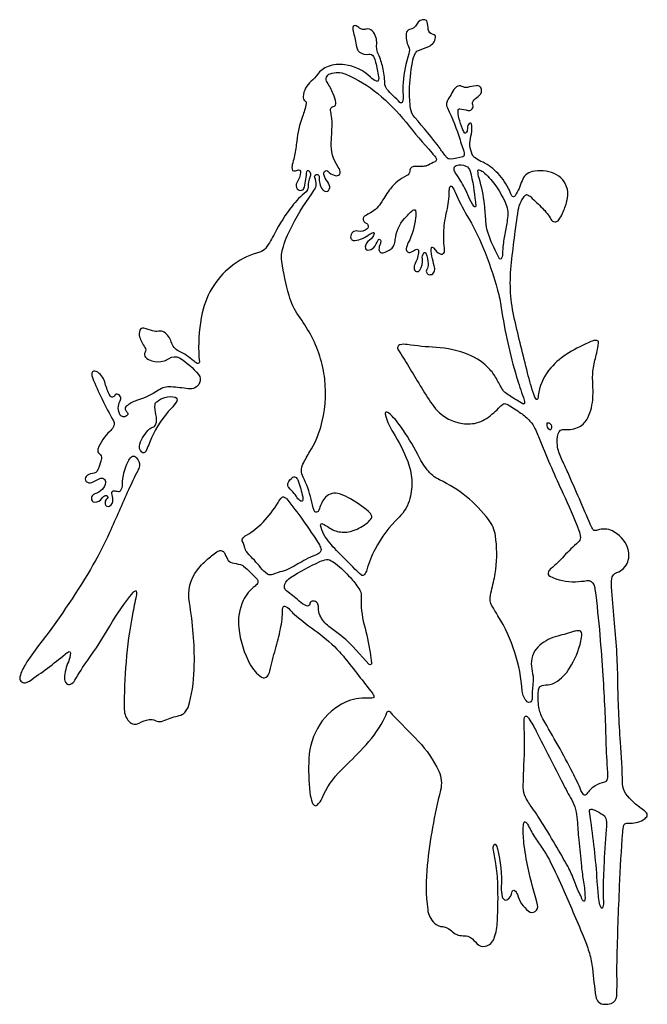
# Model space of a CAD drawing. Extents: x 4.94 to 10.04, y 0.5 to 8.5.
import ezdxf

# ---------------------------------------------------------------- set-up
doc = ezdxf.new("R2010")
doc.units = 0
doc.layers.add('SignTorch_BIRD116_', color=18, linetype='CONTINUOUS')

msp = doc.modelspace()

# ---------------------------------------------------------------- linework, layer by layer
at = {"layer": 'SignTorch_BIRD116_'}
for points in [[(9.7952, 0.8547, -0.005161), (9.8159, 1.4621, -0.007182), (9.8415, 1.898, -0.04687), (9.8508, 1.9535, -0.194396), (9.8592, 1.9647, -0.156735), (9.8886, 1.9716, 0.149068), (10.0067, 1.9976, 0.105045), (10.0361, 2.0234, 0.351204), (10.035, 2.0542, 0.072099), (10.0003, 2.0843, -0.092566), (9.8667, 2.2103, -0.153181), (9.8395, 2.2909, 0.012832), (9.8234, 2.6282, -0.014717), (9.8015, 3.1276, 0.022038), (9.7722, 3.6267, -0.01042), (9.7508, 3.8887, -0.041557), (9.7522, 3.9547, -0.29345), (9.794, 4.0068, 0.23052), (9.8824, 4.0936, 0.17855), (9.8809, 4.2082, 0.188907), (9.7575, 4.3436, 0.202373), (9.6363, 4.3507, -0.137932), (9.6059, 4.3486, -0.210562), (9.6001, 4.3528, -0.032337), (9.5797, 4.393, 0.002639), (9.3969, 4.8147, 0.009497), (9.3432, 4.9307, -0.080052), (9.3106, 5.0391, -0.096946), (9.3162, 5.1327, -0.379003), (9.3698, 5.1687, 0.153664), (9.4869, 5.1892, 0.165537), (9.5584, 5.2636, 0.098603), (9.5989, 5.429, 0.025771), (9.5979, 5.5499, -0.05187), (9.6032, 5.6707, -0.027679), (9.6153, 5.7294, 0.008876), (9.6296, 5.7875, 0.021433), (9.645, 5.8719, 0.431277), (9.6305, 5.89, 0.12444), (9.5825, 5.8818, 0.02963), (9.4035, 5.7897, 0.07937), (9.2565, 5.6677, 0.134427), (9.1602, 5.4697, 0.010627), (9.1518, 5.4188, -0.651199), (9.1377, 5.4148, -0.093532), (9.121, 5.4451, -0.016948), (9.0681, 5.6268, -0.005398), (8.9628, 6.06, -0.082417), (8.9352, 6.4957, -0.012631), (8.9928, 6.9481, -0.078261), (9.0152, 7.0187, -0.073071), (9.0516, 7.0707, -0.317938), (9.0672, 7.0738, -0.08744), (9.0944, 7.0556, -0.000175), (9.1884, 6.9653, -0.074891), (9.2583, 6.8742, 0.545031), (9.3224, 6.8699, 0.057577), (9.3532, 6.9232, 0.034024), (9.388, 7.0211, 0.119906), (9.3914, 7.118, 0.249531), (9.2848, 7.2464, 0.153704), (9.1054, 7.2615, 0.261201), (9.0232, 7.1877, -0.045994), (8.969, 7.0662, -0.251868), (8.9536, 7.0564, -0.336265), (8.9395, 7.0656, 0.031572), (8.9136, 7.1253, 0.081057), (8.814, 7.2609, 0.090995), (8.6895, 7.345, -0.063777), (8.6383, 7.3757, -0.12213), (8.619, 7.4006, -0.172931), (8.6079, 7.5489, 0.081714), (8.6162, 7.6287, 0.101165), (8.6096, 7.6534, 0.382052), (8.6025, 7.6563, 0.319336), (8.5818, 7.6261, -0.077336), (8.5767, 7.5899, -0.171099), (8.5652, 7.5741, -0.428257), (8.5564, 7.5759, -0.047022), (8.5404, 7.6082, -0.01855), (8.5111, 7.6945, -0.096149), (8.5044, 7.761, -0.433263), (8.5182, 7.7717, -0.015901), (8.5842, 7.759, 0.489547), (8.6259, 7.7934, 0.076756), (8.6223, 7.813, -0.246071), (8.6252, 7.8327, -0.093809), (8.6673, 7.8722, 0.255883), (8.6952, 7.9229, 0.480061), (8.6497, 7.9595, -0.013407), (8.5792, 7.9458, -0.172539), (8.5355, 7.9536, 0.319812), (8.4914, 7.9492, 0.097989), (8.4545, 7.9014, -0.041651), (8.4232, 7.8497, 0.27821), (8.4172, 7.7786, -0.040969), (8.5197, 7.5189, 0.02288), (8.5412, 7.4581, -0.099751), (8.5532, 7.3947, -0.333815), (8.5433, 7.3818, -0.047112), (8.4412, 7.3637, -0.256404), (8.4106, 7.3773, -0.002941), (8.3572, 7.4487, 0.023726), (8.1516, 7.7008, -0.15241), (8.1175, 7.7753, -0.036772), (8.1098, 7.9201, -0.04031), (8.1329, 8.1489, -0.07183), (8.159, 8.2262, -0.199067), (8.1821, 8.246, 0.022602), (8.2659, 8.2778, 0.264315), (8.321, 8.3506, 0.409059), (8.3023, 8.3754, -0.333659), (8.2619, 8.4163, 0.010285), (8.2524, 8.4772, 0.325391), (8.2342, 8.4947, 0.323215), (8.1688, 8.4599, -0.232295), (8.1102, 8.4147, 0.338161), (8.0822, 8.3826, 0.122882), (8.1012, 8.2777, -0.189743), (8.1041, 8.218, 0.064304), (8.0574, 7.985, 0.039197), (8.0582, 7.8825, -0.090019), (8.0531, 7.8276, -0.589229), (8.0321, 7.8225, 0.021706), (7.9772, 7.8777, -0.036812), (7.9262, 7.9322, -0.162162), (7.9087, 7.9788, 0.045585), (7.8921, 8.1083, 0.05358), (7.8566, 8.2137, -0.068328), (7.8449, 8.252, -0.061287), (7.8432, 8.2967, 0.207032), (7.8071, 8.4047, 0.296149), (7.7552, 8.4187, -0.118639), (7.7276, 8.4166, -0.124807), (7.7034, 8.427, 0.02551), (7.6768, 8.4454, 0.572817), (7.6496, 8.4311, 0.102437), (7.6585, 8.3755, -0.067896), (7.6712, 8.3207, 0.06121), (7.6856, 8.2546, 0.151994), (7.7022, 8.2324, 0.210298), (7.7793, 8.2154, -0.347533), (7.8173, 8.1961, -0.046942), (7.8338, 8.1493, -0.019364), (7.8582, 8.0317, -0.098672), (7.8574, 8.0044, -0.463428), (7.8408, 7.9959, -0.09538), (7.7923, 8.0278, 0.16131), (7.5836, 8.1293, 0.119035), (7.4479, 8.1151, 0.152957), (7.3622, 8.0507, -0.062774), (7.3106, 7.995, 0.195376), (7.2449, 7.871, 0.277669), (7.262, 7.8347, -0.30485), (7.2702, 7.8147, -0.037492), (7.2401, 7.7084, 0.060674), (7.1932, 7.5087, -0.017934), (7.1761, 7.3915, -0.03557), (7.1612, 7.3337, 0.111156), (7.1558, 7.2804, 0.348902), (7.1692, 7.2672, 0.165565), (7.1994, 7.2739, -0.629918), (7.2253, 7.2571, -0.104212), (7.1951, 7.171, 0.314787), (7.1983, 7.1216, 0.636549), (7.2556, 7.1355, 0.009527), (7.2674, 7.1999, 0.012421), (7.2759, 7.2621, -0.598616), (7.2922, 7.2687, -0.344921), (7.3021, 7.222, 0.132327), (7.2852, 7.1357, -0.240811), (7.269, 7.0976, 0.052024), (7.1551, 6.9804, 0.049209), (7.0145, 6.7605, -0.037468), (6.9416, 6.6403, -0.17673), (6.8941, 6.6078, 0.093377), (6.6862, 6.5107, 0.185692), (6.4265, 6.1146, 0.061274), (6.3972, 5.7927, 0.019298), (6.4026, 5.7163, -0.593745), (6.3851, 5.7041, -0.06988), (6.3557, 5.7243, 0.076484), (6.2372, 5.8037, -0.219337), (6.174, 5.8785, 0.182279), (6.1162, 5.9577, 0.205581), (6.07, 5.9658, -0.147203), (6.0232, 5.9687, 0.027163), (5.9517, 5.9907, 0.372887), (5.9202, 5.9747, 0.168046), (5.9172, 5.9213, 0.090938), (5.9602, 5.8343, -0.303885), (5.9622, 5.7948, 0.332872), (5.9663, 5.7554, 0.137882), (6.0168, 5.7244, 0.139485), (6.1156, 5.7244, 0.087931), (6.1566, 5.7444, -0.29919), (6.2405, 5.7483, -0.088582), (6.3961, 5.6143, -0.286494), (6.4046, 5.5467, -0.335134), (6.3128, 5.4976, 0.021484), (6.1731, 5.5134, 0.163819), (6.0706, 5.4867, -0.068576), (5.8931, 5.4025, 0.099444), (5.8085, 5.3559, 0.349052), (5.8026, 5.3259, 0.088579), (5.8171, 5.3068, -0.442947), (5.817, 5.2829, -0.194845), (5.7847, 5.2712, -0.247578), (5.7607, 5.285, -0.280986), (5.7592, 5.399, 0.513856), (5.7342, 5.4557, 0.384987), (5.716, 5.445, -0.660854), (5.6773, 5.4413, -0.063265), (5.6381, 5.5416, 0.168162), (5.5792, 5.6318, 0.205358), (5.546, 5.6404, 0.33373), (5.5302, 5.6243, 0.12578), (5.5345, 5.5886, 0.023154), (5.6122, 5.4127, 0.010846), (5.7048, 5.2366, -0.278156), (5.7029, 5.1856, -0.062552), (5.6749, 5.1526, 0.122022), (5.5792, 5.0087, 0.338979), (5.5918, 4.9694, -0.297817), (5.6073, 4.9312, -0.027645), (5.602, 4.9106, -0.008095), (5.5791, 4.8417, -0.318598), (5.5335, 4.8094, 0.218267), (5.4828, 4.7861, 0.389577), (5.484, 4.7462, 0.315109), (5.5303, 4.7376, 0.020106), (5.5932, 4.7692, -0.622118), (5.64, 4.7366, -0.151293), (5.6134, 4.6816, -0.131988), (5.5542, 4.6447, 0.320237), (5.5255, 4.6074, 0.402945), (5.5518, 4.578, 0.278961), (5.6118, 4.6084, -0.159155), (5.6395, 4.6317, -0.858307), (5.6537, 4.6078, 0.280545), (5.6373, 4.5608, 0.512774), (5.6732, 4.5451, 0.284347), (5.7012, 4.5987, 0.050562), (5.6926, 4.648, -0.517599), (5.7102, 4.6697, -0.034576), (5.7446, 4.665, 0.320498), (5.7654, 4.6742, 0.131499), (5.7784, 4.7206, -0.115091), (5.8243, 4.9078, -0.084989), (5.852, 4.945, -0.39175), (5.8835, 4.9455, -0.107506), (5.9102, 4.9085, -0.136138), (5.9152, 4.8727, -0.088485), (5.9022, 4.8316, 0.016207), (5.8272, 4.6767, -0.000575), (5.6732, 4.3313, -0.029097), (5.5174, 4.0313, -0.030057), (5.0971, 3.4131, 0.023159), (4.9899, 3.26, 0.071645), (4.9448, 3.1597, 0.544818), (4.9871, 3.1114, 0.113132), (5.0222, 3.125, 0.023552), (5.3122, 3.3427, -0.041308), (5.3403, 3.3622, -0.585118), (5.355, 3.3536, -0.098736), (5.3392, 3.2821, 0.087131), (5.3067, 3.15, 0.213285), (5.3232, 3.1055, 0.31489), (5.3564, 3.0992, 0.159398), (5.3921, 3.1318, -0.026694), (5.4957, 3.2938, 0.023969), (5.6756, 3.5717, -0.039938), (5.8642, 3.8437, -0.132813), (5.8837, 3.8576, -0.474651), (5.8907, 3.8535, -0.09262), (5.8895, 3.8154, 0.007549), (5.8594, 3.6664, 0.049647), (5.7932, 2.8937, 0.184201), (5.8315, 2.7972, 0.347353), (5.915, 2.7838, -0.085097), (5.9947, 2.8119, -0.169556), (6.0441, 2.8035, 0.191549), (6.0939, 2.7973, 0.042957), (6.1523, 2.818, -0.060929), (6.2114, 2.8366, 0.071872), (6.2657, 2.855, 0.122951), (6.2913, 2.8771, 0.09442), (6.3235, 2.9486, 0.055748), (6.3618, 3.2564, 0.045987), (6.3214, 3.762, -0.20885), (6.3868, 4.0287, -0.036827), (6.4337, 4.0815, -0.024838), (6.5122, 4.1507, -0.03647), (6.5555, 4.1802, -0.435649), (6.6067, 4.1647, -0.000534), (6.6309, 4.1149, 0.231411), (6.6682, 4.0857, -0.005392), (6.7359, 4.0705, -0.113936), (6.7619, 4.0577, -0.04066), (6.8716, 3.9521, -0.258036), (6.8771, 3.9272, -0.166234), (6.8551, 3.8961, 0.12939), (6.7586, 3.7788, 0.136201), (6.7226, 3.5559, 0.097443), (6.8164, 3.2576, 0.119838), (6.9079, 3.1569, 0.389476), (6.9549, 3.1639, 0.116761), (6.975, 3.2058, -0.018288), (7.021, 3.3848, 0.021096), (7.0619, 3.5476, 0.04761), (7.0792, 3.7067, -0.138558), (7.0859, 3.729, -0.339017), (7.0956, 3.7326, -0.148134), (7.1372, 3.7045, 0.046326), (7.1722, 3.6687, 0.020093), (7.3614, 3.5207, -0.050348), (7.5412, 3.3617, -0.018644), (7.5825, 3.3136, -0.003229), (7.8082, 3.0257, -0.125401), (7.8202, 2.998, -0.395188), (7.8141, 2.989, -0.074205), (7.7685, 2.9854, 0.127751), (7.5884, 2.9522, 0.140232), (7.3814, 2.7722, 0.132528), (7.2922, 2.4967, 0.039946), (7.3006, 2.2193, 0.054734), (7.3185, 2.1394, 0.143414), (7.3341, 2.1172, 0.359968), (7.359, 2.1177, 0.115923), (7.3998, 2.1736, -0.09957), (7.5556, 2.4025, 0.007541), (7.7338, 2.5822, 0.064825), (7.8952, 2.8007, 0.047034), (7.9255, 2.8696, -0.395291), (7.9427, 2.879, -0.199005), (7.9576, 2.8678, 0.063153), (7.9689, 2.8531, -0.005017), (8.1807, 2.6362, -0.081964), (8.3468, 2.3931, -0.17245), (8.3615, 2.2381, 0.035615), (8.2534, 1.6293, 0.057468), (8.257, 1.2695, 0.171795), (8.3124, 1.1591, 0.18299), (8.3794, 1.1306, -0.120918), (8.4172, 1.1196, -0.062753), (8.4593, 1.0878, 0.137447), (8.5056, 1.0624, 0.062661), (8.5569, 1.0572, -0.165283), (8.606, 1.0418, -0.059484), (8.6575, 0.9938, 0.279151), (8.7241, 0.9713, 0.264005), (8.7982, 1.0383, 0.067753), (8.8237, 1.1755, 0.019263), (8.8266, 1.4757, 0.034302), (8.8102, 1.6437, -0.000568), (8.7896, 1.7676, -0.225625), (8.7985, 1.7984, -0.485166), (8.8075, 1.7979, -0.089527), (8.8242, 1.7617, -0.078172), (8.8547, 1.4504, 0.084252), (8.8632, 1.3727, 0.175273), (8.8803, 1.349, 0.277884), (8.8995, 1.3479, 0.259628), (8.9432, 1.415, -0.578414), (8.9617, 1.424, -0.174255), (8.9856, 1.3913, 0.152786), (9.0752, 1.2567, 0.735629), (9.1503, 1.3068, -0.01692), (9.0734, 1.6054, -0.026781), (9.0389, 1.8125, -0.040347), (9.0346, 1.9519, -0.081187), (9.0403, 1.9783, -0.380782), (9.0461, 1.9813, -0.221781), (9.0687, 1.9625, 0.033179), (9.1248, 1.8611, 0.010135), (9.1897, 1.7646, -0.037709), (9.2492, 1.6647, -0.011361), (9.3629, 1.4227, -0.007121), (9.5298, 1.0302, -0.023758), (9.5708, 0.9143, -0.048911), (9.5949, 0.7925, 0.009729), (9.6218, 0.5626, 0.367995), (9.6919, 0.5, 0.080524), (9.7472, 0.5076, 0.315619), (9.7927, 0.566, 0.017466), (9.7949, 0.7103, -0.01073)], [(9.6952, 2.8957, -0.006678), (9.7042, 2.6391, 0.015869), (9.718, 2.3827, -0.061655), (9.7159, 2.3291, -0.303427), (9.6922, 2.3037, 0.071107), (9.6187, 2.2749, 0.089868), (9.5706, 2.2348, -0.014584), (9.5416, 2.2022, -0.447571), (9.5232, 2.2027, -0.074946), (9.5023, 2.2365, 0.015962), (9.4352, 2.3807, 0.013258), (9.3167, 2.6007, -0.002755), (9.1936, 2.8182, -0.086793), (9.1606, 2.9126, -0.064957), (9.1562, 3.0457, -0.130069), (9.1676, 3.0766, -0.201114), (9.1861, 3.0882, -0.005963), (9.2486, 3.0977, 0.102424), (9.2932, 3.1137, 0.117443), (9.41, 3.2296, 0.080316), (9.502, 3.45, 0.057228), (9.5091, 3.5091, 0.406658), (9.4854, 3.5338, 0.082516), (9.4501, 3.529, -0.01123), (9.3132, 3.4904, 0.110602), (9.1676, 3.416, 0.229182), (9.0989, 3.2651, 0.050113), (9.1089, 3.1842, -0.091743), (9.1122, 3.1027, 0.047407), (9.1066, 2.9849, -0.210482), (9.0959, 2.9571, -0.416997), (9.064, 2.9572, -0.180357), (9.0252, 3.0436, 0.061857), (8.9654, 3.3569, 0.060144), (8.8281, 3.6548, -0.005729), (8.7794, 3.7358, -0.19258), (8.7666, 3.8212, 0.002413), (8.7993, 3.963, 0.025964), (8.8111, 4.0317, 0.065816), (8.8075, 4.3042, 0.127479), (8.7523, 4.4354, 0.119067), (8.353, 4.7596, -0.119562), (8.2532, 4.8407, -0.044993), (8.1761, 4.9637, 0.036991), (8.0366, 5.1943, 0.055086), (7.9417, 5.3007, 0.235498), (7.918, 5.3073, 0.347168), (7.9131, 5.3015, 0.084223), (7.9166, 5.2736, 0.068372), (7.9762, 5.1441, -0.050747), (8.0952, 4.9075, -0.076813), (8.1273, 4.7575, -0.078178), (8.1126, 4.6074, -0.136144), (8.0249, 4.456, 0.075889), (7.83, 4.1962, 0.056123), (7.7632, 4.0293, -0.095128), (7.7434, 3.9889, -0.441609), (7.7161, 3.9864, -0.013831), (7.6692, 4.0317, 0.003243), (7.5164, 4.1856, -0.060114), (7.4146, 4.3145, -0.105783), (7.3876, 4.3916, -0.598577), (7.4034, 4.4028, -0.040153), (7.4518, 4.3738, 0.124477), (7.5492, 4.3357, 0.114579), (7.652, 4.3463, 0.088419), (7.7685, 4.411, 0.081484), (7.8002, 4.4469, 0.226891), (7.8022, 4.4647, 0.138567), (7.7763, 4.5021, 0.044965), (7.6094, 4.6161, 0.074011), (7.5268, 4.6474, 0.297399), (7.4183, 4.606, 0.091157), (7.3739, 4.5134, -0.298927), (7.3544, 4.4961, -0.385281), (7.3338, 4.5099, -0.000572), (7.3112, 4.601, 0.05503), (7.245, 4.7816, -0.22999), (7.2441, 4.8858, -0.028708), (7.3002, 4.9885, 0.070169), (7.3883, 5.187, 0.097392), (7.4207, 5.5754, 0.098959), (7.3044, 5.9409, 0.02949), (7.208, 6.0931, -0.090537), (7.1308, 6.2559, -0.024617), (7.0714, 6.5309, -0.094643), (7.0732, 6.6047, -0.064031), (7.1391, 6.79, -0.036878), (7.3152, 7.0817, 0.038921), (7.3465, 7.1339, 0.110377), (7.3517, 7.1549, 0.107661), (7.3403, 7.2129, -0.60116), (7.361, 7.2386, -0.391994), (7.3768, 7.2172, 0.182841), (7.4029, 7.1156, 0.347566), (7.4425, 7.1038, 0.365491), (7.4612, 7.1389, 0.125209), (7.4338, 7.1943, -0.194689), (7.4141, 7.2528, -0.656426), (7.4464, 7.2645, 0.121263), (7.4978, 7.2315, 0.16792), (7.5325, 7.2316, 0.297269), (7.5452, 7.248, 0.176605), (7.5312, 7.2988, -0.174542), (7.4741, 7.5017, 0.010117), (7.4804, 7.6249, 0.039946), (7.4762, 7.7107, 0.019264), (7.4682, 7.7583, -0.426778), (7.4894, 7.7893, 0.424977), (7.5121, 7.8221, 0.049613), (7.4905, 7.8923, 0.04364), (7.4407, 7.9868, -0.486366), (7.4649, 8.0568, -0.184077), (7.592, 8.0528, -0.074818), (7.8522, 7.895, -0.050111), (8.0812, 7.6618, 0.012875), (8.2922, 7.4122, -0.000576), (8.3219, 7.3788, -0.497484), (8.3142, 7.3407, 0.005574), (8.2625, 7.315, -0.105087), (8.2202, 7.3036, -0.020898), (8.1502, 7.3028, 0.418362), (8.1112, 7.2657, -0.284484), (8.0879, 7.2294, 0.114145), (7.9545, 7.123, 0.039877), (7.8835, 7.0171, -0.141816), (7.7927, 6.9277, 0.006459), (7.748, 6.9027, 0.441433), (7.7381, 6.858, 0.14602), (7.7579, 6.8424, -0.552722), (7.7662, 6.7977, -0.252786), (7.6909, 6.7784, 0.505928), (7.631, 6.7289, 0.442527), (7.6646, 6.7017, 0.124051), (7.7852, 6.7527, -0.110558), (7.816, 6.7667, -0.541191), (7.8222, 6.7604, -0.200071), (7.7849, 6.706, 0.226109), (7.7502, 6.6498, 0.43048), (7.7712, 6.6251, 0.234691), (7.8197, 6.6462, 0.087922), (7.854, 6.7053, -0.660437), (7.8729, 6.7063, -0.236134), (7.8727, 6.6784, 0.129275), (7.8617, 6.628, 0.214903), (7.873, 6.6057, 0.251187), (7.8942, 6.6017, 0.07819), (7.9605, 6.6345, 0.155899), (7.9832, 6.6647, 0.055604), (7.9936, 6.71, -0.151177), (8.0682, 6.8798, -0.038962), (8.1367, 6.9473, -0.249212), (8.1522, 6.9507, -0.307819), (8.159, 6.9426, -0.052585), (8.1587, 6.886, -0.087844), (8.0998, 6.6849, 0.070004), (8.0832, 6.6351, 0.603526), (8.1189, 6.6072, 0.022186), (8.1619, 6.6288, -0.589582), (8.1836, 6.6153, -0.110202), (8.1562, 6.5163, 0.128291), (8.1463, 6.4749, 0.751463), (8.1946, 6.462, 0.169742), (8.2137, 6.5531, -0.192823), (8.2262, 6.6017, -0.593012), (8.2432, 6.5994, -0.085035), (8.2607, 6.5121, -0.136393), (8.2494, 6.4665, 0.542676), (8.2712, 6.4248, 0.245654), (8.3048, 6.4385, 0.230735), (8.3142, 6.4757, 0.015707), (8.2953, 6.5547, -0.077399), (8.2862, 6.6354, -0.111868), (8.2892, 6.6464, -0.299158), (8.2932, 6.6487, -0.23578), (8.3078, 6.6399, 0.131861), (8.3577, 6.594, 0.607515), (8.3948, 6.62, -0.047912), (8.389, 6.7839, -0.045639), (8.413, 6.9414, 0.060968), (8.4322, 7.0997, -0.052405), (8.4359, 7.1353, -0.632974), (8.4542, 7.1397, -0.071387), (8.4811, 7.0942, 0.038288), (8.5762, 6.9057, -0.038913), (8.7062, 6.6474, -0.030476), (8.8248, 6.2981, -0.029914), (8.8545, 6.1567, 0.035705), (8.9796, 5.5924, 0.017342), (9.0352, 5.4269, -0.07672), (9.0442, 5.3841, -0.607531), (9.0291, 5.3753, 0.00521), (8.9762, 5.4077, -0.018468), (8.8889, 5.4644, -0.091697), (8.8741, 5.4795, -0.031337), (8.8217, 5.5691, 0.06928), (8.7627, 5.6545, 0.110196), (8.5908, 5.7742, 0.084343), (8.3252, 5.8337, -0.024509), (8.0917, 5.8574, 0.087701), (8.0329, 5.8559, 0.542149), (8.0165, 5.8145, -0.023052), (8.1042, 5.6777, 0.01485), (8.2933, 5.3719, 0.262825), (8.6021, 5.2137, 0.140076), (8.7348, 5.2575, 0.061219), (8.8456, 5.3547, -0.094493), (8.8726, 5.3753, -0.185052), (8.8903, 5.3771, -0.071723), (8.9107, 5.3682, -0.012888), (9.0139, 5.3008, -0.057047), (9.0874, 5.2365, -0.075591), (9.1283, 5.1749, -0.013591), (9.1738, 5.0701, 0.013826), (9.3557, 4.6509, -0.015891), (9.4858, 4.3479, -0.088986), (9.4974, 4.2897, -0.225515), (9.4804, 4.2522, 0.033705), (9.364, 4.1394, -0.035982), (9.2595, 4.0391, 0.105457), (9.2371, 4.0107, 0.41457), (9.2488, 3.9765, 0.123535), (9.4585, 3.9317, 0.030892), (9.5504, 3.9406, -0.354547), (9.6061, 3.9085, -0.059237), (9.6156, 3.8714, -0.01224), (9.6552, 3.4977, -0.003727), (9.6795, 3.1695, -0.004473)], [(8.5562, 7.1297, 0.031993), (8.4841, 7.2497, -0.122183), (8.4717, 7.2825, -0.347963), (8.4891, 7.3108, -0.203918), (8.5682, 7.3067, -0.219029), (8.6014, 7.266, -0.042948), (8.6442, 7.0137, 0.05768), (8.6493, 6.9884, -0.852923), (8.6322, 6.9797, -0.061269), (8.5914, 7.0532, 0.023134)], [(8.8682, 6.6537, 0.033094), (8.8657, 6.6056, -0.095124), (8.8573, 6.5583, -0.666002), (8.8369, 6.5577, 0.012964), (8.8262, 6.5797, -0.036099), (8.7477, 6.7626, -0.073034), (8.7292, 6.8597, 0.018073), (8.7187, 6.9945, 0.044768), (8.6747, 7.2073, -0.06627), (8.6649, 7.268, -0.468183), (8.6728, 7.275, -0.13157), (8.7039, 7.2613, -0.070011), (8.8031, 7.156, -0.044892), (8.886, 7.0132, -0.142045), (8.9059, 6.8851, -0.017858), (8.8868, 6.7694, 0.020299)], [(6.1225, 5.4277, -0.16451), (6.207, 5.4288, -0.483495), (6.219, 5.3964, -0.056693), (6.175, 5.3393, 0.091739), (6.0152, 5.0993, -0.005026), (5.9671, 4.9897, -0.524271), (5.9346, 4.9838, -0.285476), (5.9194, 5.049, -0.122939), (5.9982, 5.1717, -0.130989), (6.0249, 5.186, 0.250201), (6.0476, 5.2061, 0.162587), (6.0504, 5.2885, -0.101231), (6.0432, 5.3707, -0.211222), (6.0564, 5.3932, -0.071102)], [(9.2352, 5.1787, -0.11703), (9.2262, 5.2146, -0.45145), (9.2347, 5.2223, -0.265814), (9.2594, 5.2042, -0.223298), (9.2586, 5.1684, -0.400194), (9.2497, 5.1652, -0.171722)], [(7.1732, 4.6477, 0.028363), (7.1294, 4.6955, -0.308635), (7.1223, 4.7303, -0.142502), (7.1622, 4.7795, -0.370754), (7.1892, 4.7767, -0.103268), (7.2052, 4.7506, -0.033948), (7.2422, 4.6207, -0.087377), (7.2432, 4.5938, -0.517152), (7.228, 4.5859, -0.133524), (7.1975, 4.614, 0.030816)], [(6.8492, 4.1057, -0.012982), (6.7937, 4.1656, -0.107814), (6.7732, 4.2027, 0.027834), (6.7511, 4.2639, -0.263573), (6.753, 4.2804, -0.104286), (6.7848, 4.3092, 0.068466), (6.9201, 4.4149, 0.061955), (7.0415, 4.5756, -0.062901), (7.0719, 4.6157, -0.322571), (7.0925, 4.6193, -0.108491), (7.1122, 4.6037, -0.017217), (7.243, 4.4325, -0.015269), (7.3775, 4.2304, -0.11025), (7.391, 4.192, -0.22132), (7.3844, 4.172, -0.127886), (7.3453, 4.1473, 0.055109), (7.2668, 4.1124, -0.006069), (7.1396, 4.0402, -0.070122), (7.0752, 4.0157, 0.050359), (6.9995, 3.9902, -0.258832), (6.9562, 3.9937, -0.084188), (6.8998, 4.0468, 0.031337)], [(7.1592, 3.8197, -0.007954), (7.1108, 3.857, -0.338039), (7.0972, 3.9107, -0.148827), (7.1425, 3.9644, -0.037695), (7.3812, 4.0947, -0.061724), (7.4365, 4.1118, -0.159447), (7.4592, 4.1087, -0.051276), (7.508, 4.0783, -0.046608), (7.6292, 3.9647, -0.028873), (7.6988, 3.8763, -0.166803), (7.7171, 3.8122, 0.078283), (7.7412, 3.5821, -0.025851), (7.7892, 3.3557, -0.007311), (7.8012, 3.272, -0.619924), (7.7812, 3.2587), (7.6482, 3.4057, 0.059868), (7.4875, 3.5424, -0.083676), (7.4046, 3.6201, -0.173737), (7.369, 3.7321, 0.484701), (7.3201, 3.7737, 0.33598), (7.2991, 3.75, -0.531818), (7.2716, 3.7344, -0.071846), (7.2135, 3.7745, 0.026913)], [(9.5057, 1.6208, 0.013778), (9.5229, 1.4939, -0.033503), (9.5351, 1.3664, -0.097786), (9.5306, 1.3398, -0.473292), (9.5242, 1.3377, -0.180935), (9.5092, 1.3573, 0.043192), (9.5, 1.3802, -0.02986), (9.4519, 1.4913, 0.027637), (9.4042, 1.6027, 0.015243), (9.3852, 1.6384, 0.002919), (9.279, 1.8212, 0.007485), (9.1524, 2.029, 0.022174), (9.1055, 2.0966, -0.042806), (9.052, 2.1809, -0.12484), (9.0332, 2.2607, -0.008094), (9.0393, 2.4438, 0.023057), (9.0405, 2.784, -0.049464), (9.043, 2.829, -0.58983), (9.065, 2.837, -0.042047), (9.0708, 2.8311, -0.02448), (9.0792, 2.8197, -0.030319), (9.139, 2.7172, 0.001641), (9.3542, 2.2947, 0.010247), (9.4272, 2.1594, -0.065697), (9.4582, 2.0827, -0.048908), (9.4716, 1.9971, 0.01051), (9.4842, 1.8367, -0.001058), (9.4948, 1.7287, 0.002973)], [(9.5822, 1.9907, 0.001168), (9.5712, 2.0656, -0.539006), (9.5926, 2.0848, -0.055526), (9.6204, 2.074, -0.023021), (9.6824, 2.038, -0.231085), (9.7068, 1.9976, -0.042484), (9.7072, 1.9207, 0.008032), (9.6877, 1.6154, 0.011278), (9.6822, 1.3977, 0.019604), (9.685, 1.3225, -0.142921), (9.6766, 1.2828, -0.60493), (9.6656, 1.2829, -0.087579), (9.6491, 1.3364, -0.014945), (9.6368, 1.4674, 0.019831)]]:
    msp.add_lwpolyline(points, format="xyb", close=True, dxfattribs=at)

doc.saveas('drawing.dxf')
